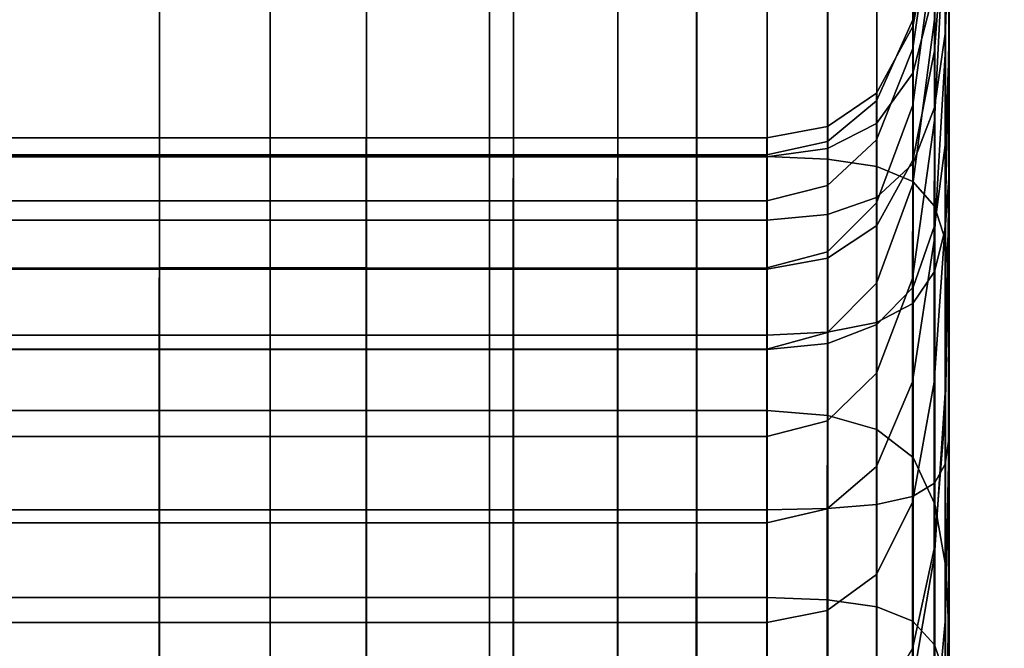
# Model space of a CAD drawing. Units: inches. Extents: x 0 to 14.6, y 0 to 22.4.
# Drawn here: x 12 to 12.3, y 15.5 to 15.7 of the extents above; entities that cross this region are included whole.
import ezdxf

# ---------------------------------------------------------------- set-up
doc = ezdxf.new("R2010")
doc.units = ezdxf.units.IN
doc.header["$MEASUREMENT"] = 0

msp = doc.modelspace()

# ---------------------------------------------------------------- linework, layer by layer
for points in [[(11.66559, 2.4451), (11.66559, 18.93096), (13.15598, 18.93096), (13.15598, 0.05552)], [(11.65868, 2.13432, 1.44412), (13.10046, 2.13432, 1.44412), (13.10046, 17.76806, 1.44412), (11.65868, 17.76806, 1.44412)], [(12.30545, 15.71798, 7.37883), (12.30545, 16.0621, 7.26965), (12.30545, 16.10809, 7.39405), (12.30545, 15.75427, 7.50266)], [(12.30421, 15.68483, 7.2754), (12.30421, 16.02062, 7.16687), (12.30545, 16.0621, 7.26965), (12.30545, 15.71798, 7.37883)], [(11.95138, 16.0334, 8.47352), (11.95138, 15.59274, 8.54467), (12.0722, 15.59274, 8.54467), (12.0722, 16.0334, 8.47352)], [(12.0722, 16.0334, 8.47352), (12.0722, 15.59274, 8.54467), (12.14757, 15.59274, 8.54467), (12.14757, 16.0334, 8.47352)], [(12.14757, 16.0334, 8.47352), (12.14757, 15.59274, 8.54467), (12.19169, 15.59274, 8.54467), (12.19169, 16.0334, 8.47352)], [(12.19169, 16.0334, 8.47352), (12.19169, 15.59274, 8.54467), (12.21876, 15.59274, 8.54467), (12.21875, 16.0334, 8.47352)], [(12.24294, 16.0334, 8.47352), (12.21875, 16.0334, 8.47352), (12.21876, 15.59274, 8.54467), (12.24294, 15.59274, 8.54467)], [(12.26373, 16.03146, 8.46835), (12.24294, 16.0334, 8.47352), (12.24294, 15.59274, 8.54467), (12.26373, 15.59113, 8.53937)], [(12.2806, 16.02564, 8.45285), (12.26373, 16.03146, 8.46835), (12.26373, 15.59113, 8.53937), (12.2806, 15.58632, 8.52346)], [(12.29303, 16.014, 8.42183), (12.2806, 16.02564, 8.45285), (12.2806, 15.58632, 8.52346), (12.29303, 15.57669, 8.49166)], [(12.30048, 15.65661, 7.19347), (12.30048, 15.98566, 7.08624), (12.30421, 16.02062, 7.16687), (12.30421, 15.68483, 7.2754)], [(12.29303, 16.014, 8.42183), (12.29303, 15.57669, 8.49166), (12.30048, 15.56063, 8.43866), (12.30048, 15.99459, 8.37014)], [(12.30048, 15.99459, 8.37014), (12.30048, 15.56063, 8.43866), (12.30421, 15.53962, 8.36462), (12.30421, 15.96883, 8.29736)], [(12.29303, 15.63516, 7.13417), (12.29303, 15.95924, 7.02827), (12.30048, 15.98566, 7.08624), (12.30048, 15.65661, 7.19347)], [(12.30421, 15.96883, 8.29736), (12.30421, 15.53962, 8.36462), (12.30545, 15.51513, 8.26974), (12.30545, 15.93813, 8.20307)], [(12.2806, 15.94339, 6.99349), (12.29303, 15.95924, 7.02827), (12.29303, 15.63516, 7.13417), (12.2806, 15.62229, 7.09859)], [(12.30042, 15.71629, 3.19977), (12.30042, 15.90705, 3.09065), (12.30414, 15.94812, 3.15769), (12.30414, 15.76605, 3.26105)], [(12.30541, 15.77968, 4.6853), (12.30542, 15.94623, 4.80299), (12.3054, 15.87428, 4.9148), (12.30539, 15.69633, 4.77257)], [(12.26373, 15.93546, 6.9761), (12.2806, 15.94339, 6.99349), (12.2806, 15.62229, 7.09859), (12.26373, 15.61586, 7.08079)], [(12.30545, 15.93813, 8.20307), (12.30545, 15.51513, 8.26974), (12.30545, 15.4886, 8.15418), (12.30545, 15.90389, 8.08685)], [(12.24294, 15.93282, 6.9703), (12.26373, 15.93546, 6.9761), (12.26373, 15.61586, 7.08079), (12.24294, 15.61371, 7.07486)], [(11.93675, 15.61371, 7.07486), (11.93675, 15.93282, 6.9703), (12.03429, 15.93283, 6.9703), (12.03429, 15.61371, 7.07486)], [(12.03429, 15.61371, 7.07486), (12.03429, 15.93283, 6.9703), (12.10536, 15.93282, 6.9703), (12.10536, 15.61371, 7.07486)], [(12.10536, 15.61371, 7.07486), (12.10536, 15.93282, 6.9703), (12.15586, 15.93282, 6.9703), (12.15586, 15.61371, 7.07486)], [(12.15586, 15.61371, 7.07486), (12.15586, 15.93282, 6.9703), (12.19169, 15.93282, 6.9703), (12.19169, 15.61371, 7.07486)], [(12.19169, 15.61371, 7.07486), (12.19169, 15.93282, 6.9703), (12.21875, 15.93283, 6.9703), (12.21875, 15.61371, 7.07486)], [(12.21875, 15.93283, 6.9703), (12.24294, 15.93282, 6.9703), (12.24294, 15.61371, 7.07486), (12.21875, 15.61371, 7.07486)], [(12.3054, 15.80855, 3.8487), (12.30539, 15.71119, 3.762), (12.30539, 15.82794, 3.63948), (12.3054, 15.91374, 3.74234)], [(12.30541, 15.83628, 4.03874), (12.3054, 15.72401, 3.97447), (12.3054, 15.80855, 3.8487), (12.30541, 15.90926, 3.93445)], [(12.29297, 15.67881, 3.15546), (12.29297, 15.87612, 3.04199), (12.30042, 15.90705, 3.09065), (12.30042, 15.71629, 3.19977)], [(12.30545, 15.86753, 7.9483), (12.30545, 15.90389, 8.08685), (12.30545, 15.4886, 8.15418), (12.30545, 15.46152, 8.01811)], [(12.30538, 15.66935, 3.46024), (12.30538, 15.82539, 3.33851), (12.30538, 15.89162, 3.43139), (12.30538, 15.74615, 3.54314)], [(12.29297, 15.67881, 3.15546), (12.28055, 15.65633, 3.12887), (12.28055, 15.85756, 3.01279), (12.29297, 15.87612, 3.04199)], [(12.3054, 15.87428, 4.9148), (12.30537, 15.75233, 4.98124), (12.30536, 15.6142, 4.85627), (12.30539, 15.69633, 4.77257)], [(12.30539, 15.7269, 6.25976), (12.30539, 15.84497, 6.2293), (12.30539, 15.87661, 6.26223), (12.3054, 15.75252, 6.29857)], [(12.30545, 15.82989, 7.79781), (12.30545, 15.86753, 7.9483), (12.30545, 15.46152, 8.01811), (12.30545, 15.43408, 7.87104)], [(12.3053, 15.72154, 5.4598), (12.30534, 15.81613, 5.37028), (12.30534, 15.86425, 5.42847), (12.30532, 15.78215, 5.50879)], [(12.30541, 15.74842, 4.50434), (12.30542, 15.86544, 4.60197), (12.30541, 15.77968, 4.6853), (12.3054, 15.63166, 4.56176)], [(12.30533, 15.79058, 5.71363), (12.30531, 15.71902, 5.68265), (12.30532, 15.7837, 5.62551), (12.30534, 15.86289, 5.65803)], [(12.30542, 15.79562, 4.36654), (12.30542, 15.86034, 4.45653), (12.30541, 15.74842, 4.50434), (12.3054, 15.6683, 4.38831)], [(12.28055, 15.65633, 3.12887), (12.26368, 15.64509, 3.11557), (12.26368, 15.84828, 2.99819), (12.28055, 15.85756, 3.01279)], [(12.3041, 15.76437, 5.77312), (12.30408, 15.71516, 5.74922), (12.30533, 15.79058, 5.71363), (12.30535, 15.85026, 5.74604)], [(12.26368, 15.64509, 3.11557), (12.24289, 15.64134, 3.11114), (12.24289, 15.84518, 2.99332), (12.26368, 15.84828, 2.99819)], [(11.9367, 15.64134, 3.11114), (11.93671, 15.84518, 2.99332), (12.03424, 15.84518, 2.99332), (12.03424, 15.64134, 3.11114)], [(12.03424, 15.64134, 3.11114), (12.03424, 15.84518, 2.99332), (12.10531, 15.84518, 2.99332), (12.10531, 15.64134, 3.11114)], [(12.10531, 15.64134, 3.11114), (12.10531, 15.84518, 2.99332), (12.15581, 15.84518, 2.99332), (12.15581, 15.64134, 3.11114)], [(12.15581, 15.64134, 3.11114), (12.15581, 15.84518, 2.99332), (12.19164, 15.84518, 2.99332), (12.19164, 15.64134, 3.11114)], [(12.19164, 15.64134, 3.11114), (12.19164, 15.84518, 2.99332), (12.21871, 15.84518, 2.99332), (12.2187, 15.64134, 3.11114)], [(12.24289, 15.64134, 3.11114), (12.2187, 15.64134, 3.11114), (12.21871, 15.84518, 2.99332), (12.24289, 15.84518, 2.99332)], [(12.3053, 15.71191, 5.585), (12.30532, 15.78215, 5.50879), (12.30533, 15.84394, 5.54878), (12.30532, 15.7837, 5.62551)], [(12.30537, 15.81579, 6.00106), (12.30538, 15.84631, 6.02594), (12.30537, 15.73537, 6.04286), (12.30537, 15.71362, 6.0144)], [(12.30539, 15.70103, 6.21726), (12.30539, 15.81514, 6.19331), (12.30539, 15.84497, 6.2293), (12.30539, 15.7269, 6.25976)], [(12.30541, 15.78924, 4.15037), (12.3054, 15.66712, 4.11204), (12.3054, 15.72401, 3.97447), (12.30541, 15.83628, 4.03874)], [(12.30537, 15.83532, 5.11225), (12.30535, 15.81526, 5.22945), (12.30532, 15.67422, 5.2305), (12.30533, 15.66229, 5.12765)], [(12.30537, 15.83532, 5.11225), (12.30533, 15.66229, 5.12765), (12.30534, 15.60931, 5.01313), (12.30537, 15.75233, 4.98124)], [(12.30545, 15.79185, 7.64579), (12.30545, 15.82989, 7.79781), (12.30545, 15.43408, 7.87104), (12.30545, 15.40648, 7.72244)], [(12.30539, 15.71119, 3.762), (12.30538, 15.6186, 3.68049), (12.30538, 15.74615, 3.54314), (12.30539, 15.82794, 3.63948)], [(11.9367, 15.82417, 6.41884), (11.93671, 15.68001, 6.44582), (12.03424, 15.68001, 6.44582), (12.03424, 15.82417, 6.41884)], [(12.03424, 15.82417, 6.41884), (12.03424, 15.68001, 6.44582), (12.10531, 15.68001, 6.44582), (12.10531, 15.82417, 6.41884)], [(12.10531, 15.82417, 6.41884), (12.10531, 15.68001, 6.44582), (12.15581, 15.68001, 6.44582), (12.15581, 15.82417, 6.41884)], [(12.15581, 15.82417, 6.41884), (12.15581, 15.68001, 6.44582), (12.19165, 15.68001, 6.44582), (12.19164, 15.82417, 6.41884)], [(12.19164, 15.82417, 6.41884), (12.19165, 15.68001, 6.44582), (12.21871, 15.68001, 6.44582), (12.2187, 15.82417, 6.41884)], [(12.21871, 15.68001, 6.44582), (12.24289, 15.68001, 6.44582), (12.24289, 15.82417, 6.41884), (12.2187, 15.82417, 6.41884)], [(12.24289, 15.68001, 6.44582), (12.26369, 15.67915, 6.44419), (12.26368, 15.82321, 6.41714), (12.24289, 15.82417, 6.41884)], [(12.26369, 15.67915, 6.44419), (12.28056, 15.67659, 6.4393), (12.28055, 15.82034, 6.41205), (12.26368, 15.82321, 6.41714)], [(12.30414, 15.60062, 3.39136), (12.30414, 15.76605, 3.26105), (12.30538, 15.82539, 3.33851), (12.30538, 15.66935, 3.46024)], [(12.28056, 15.67659, 6.4393), (12.29298, 15.67147, 6.42951), (12.29297, 15.81458, 6.40187), (12.28055, 15.82034, 6.41205)], [(12.30412, 15.72222, 5.94536), (12.30412, 15.77478, 5.93421), (12.30537, 15.81752, 5.9469), (12.30537, 15.75167, 5.96093)], [(12.3053, 15.72154, 5.4598), (12.30529, 15.65152, 5.40886), (12.30532, 15.73852, 5.32946), (12.30534, 15.81613, 5.37028)], [(12.29297, 15.81458, 6.40187), (12.29298, 15.67147, 6.42951), (12.30043, 15.66294, 6.4132), (12.30043, 15.80499, 6.3849)], [(12.30535, 15.81526, 5.22945), (12.30532, 15.73852, 5.32946), (12.3053, 15.66547, 5.3027), (12.30532, 15.67422, 5.2305)], [(12.30537, 15.78346, 5.97955), (12.30537, 15.81579, 6.00106), (12.30537, 15.71362, 6.0144), (12.30536, 15.69238, 5.98953)], [(12.30539, 15.67878, 6.17206), (12.30539, 15.79425, 6.15256), (12.30539, 15.81514, 6.19331), (12.30539, 15.70103, 6.21726)], [(12.3054, 15.72401, 3.97447), (12.30539, 15.61525, 3.9087), (12.30539, 15.71119, 3.762), (12.3054, 15.80855, 3.8487)], [(12.30043, 15.80499, 6.3849), (12.30043, 15.66294, 6.4132), (12.30416, 15.65113, 6.39025), (12.30415, 15.7915, 6.36167)], [(12.30038, 15.72711, 5.81571), (12.30037, 15.69235, 5.79268), (12.3041, 15.76437, 5.77312), (12.30411, 15.80076, 5.80323)], [(12.30538, 15.65891, 6.12763), (12.30539, 15.77665, 6.11166), (12.30539, 15.79425, 6.15256), (12.30539, 15.67878, 6.17206)], [(12.30542, 15.79562, 4.36654), (12.3054, 15.6683, 4.38831), (12.3054, 15.64488, 4.25377), (12.30541, 15.7738, 4.26206)], [(12.30408, 15.71516, 5.74922), (12.30406, 15.65645, 5.72409), (12.30531, 15.71902, 5.68265), (12.30533, 15.79058, 5.71363)], [(12.30415, 15.7915, 6.36167), (12.30416, 15.65113, 6.39025), (12.3054, 15.6362, 6.36054), (12.3054, 15.77403, 6.33271)], [(12.30541, 15.7738, 4.26206), (12.3054, 15.64488, 4.25377), (12.3054, 15.66712, 4.11204), (12.30541, 15.78924, 4.15037)], [(12.30545, 15.75427, 7.50266), (12.30545, 15.79185, 7.64579), (12.30545, 15.40648, 7.72244), (12.30545, 15.37892, 7.58182)], [(12.30528, 15.64162, 5.53468), (12.3053, 15.72154, 5.4598), (12.30532, 15.78215, 5.50879), (12.3053, 15.71191, 5.585)], [(12.30531, 15.71902, 5.68265), (12.30529, 15.64775, 5.64487), (12.3053, 15.71191, 5.585), (12.30532, 15.7837, 5.62551)], [(12.30536, 15.67264, 5.96795), (12.30537, 15.75167, 5.96093), (12.30537, 15.78346, 5.97955), (12.30536, 15.69238, 5.98953)], [(12.3054, 15.63166, 4.56176), (12.30541, 15.77968, 4.6853), (12.30539, 15.69633, 4.77257), (12.30538, 15.53137, 4.64173)], [(12.30538, 15.75671, 6.07518), (12.30539, 15.77665, 6.11166), (12.30538, 15.65891, 6.12763), (12.30538, 15.64019, 6.08748)], [(12.29293, 15.72465, 5.90528), (12.29293, 15.72696, 5.88884), (12.30039, 15.77332, 5.89073), (12.30039, 15.7628, 5.91003)], [(12.29293, 15.72696, 5.88884), (12.29293, 15.71719, 5.86859), (12.30039, 15.76957, 5.86705), (12.30039, 15.77332, 5.89073)], [(12.30039, 15.69691, 5.93303), (12.30039, 15.7375, 5.92432), (12.30412, 15.77478, 5.93421), (12.30412, 15.72222, 5.94536)], [(12.3054, 15.77403, 6.33271), (12.3054, 15.6362, 6.36054), (12.3054, 15.61829, 6.32394), (12.3054, 15.75252, 6.29857)], [(12.29293, 15.71719, 5.86859), (12.29293, 15.69762, 5.84662), (12.30038, 15.7535, 5.84127), (12.30039, 15.76957, 5.86705)], [(12.30042, 15.54306, 3.33705), (12.30042, 15.71629, 3.19977), (12.30414, 15.76605, 3.26105), (12.30414, 15.60062, 3.39136)], [(12.29293, 15.70871, 5.91725), (12.29293, 15.72465, 5.90528), (12.30039, 15.7628, 5.91003), (12.30039, 15.7375, 5.92432)], [(12.30037, 15.69235, 5.79268), (12.30035, 15.6512, 5.77448), (12.30408, 15.71516, 5.74922), (12.3041, 15.76437, 5.77312)], [(12.30537, 15.73537, 6.04286), (12.30538, 15.75671, 6.07518), (12.30538, 15.64019, 6.08748), (12.30537, 15.62292, 6.05148)], [(12.29293, 15.69762, 5.84662), (12.29292, 15.6705, 5.82501), (12.30038, 15.72711, 5.81571), (12.30038, 15.7535, 5.84127)], [(12.30537, 15.75233, 4.98124), (12.30534, 15.60931, 5.01313), (12.30534, 15.55469, 4.91968), (12.30536, 15.6142, 4.85627)], [(12.3054, 15.59754, 6.28035), (12.30539, 15.7269, 6.25976), (12.3054, 15.75252, 6.29857), (12.3054, 15.61829, 6.32394)], [(12.30545, 15.35161, 7.45866), (12.30545, 15.71798, 7.37883), (12.30545, 15.75427, 7.50266), (12.30545, 15.37892, 7.58182)], [(12.30411, 15.65512, 5.94988), (12.30412, 15.72222, 5.94536), (12.30537, 15.75167, 5.96093), (12.30536, 15.67264, 5.96795)], [(12.3054, 15.6683, 4.38831), (12.30541, 15.74842, 4.50434), (12.3054, 15.63166, 4.56176), (12.30539, 15.53219, 4.42095)], [(12.30538, 15.53218, 3.61032), (12.30538, 15.66935, 3.46024), (12.30538, 15.74615, 3.54314), (12.30538, 15.6186, 3.68049)], [(12.30529, 15.65152, 5.40886), (12.30528, 15.58875, 5.34434), (12.3053, 15.66547, 5.3027), (12.30532, 15.73852, 5.32946)], [(12.29293, 15.67754, 5.9241), (12.29293, 15.70871, 5.91725), (12.30039, 15.7375, 5.92432), (12.30039, 15.69691, 5.93303)], [(12.30537, 15.71362, 6.0144), (12.30537, 15.73537, 6.04286), (12.30537, 15.62292, 6.05148), (12.30536, 15.60743, 6.01954)], [(12.2805, 15.68576, 5.86951), (12.29293, 15.71719, 5.86859), (12.29293, 15.72696, 5.88884), (12.28051, 15.69913, 5.8877)], [(12.29293, 15.72465, 5.90528), (12.28051, 15.70176, 5.90243), (12.28051, 15.69913, 5.8877), (12.29293, 15.72696, 5.88884)], [(12.29293, 15.70871, 5.91725), (12.28051, 15.69143, 5.91301), (12.28051, 15.70176, 5.90243), (12.29293, 15.72465, 5.90528)], [(12.29292, 15.6705, 5.82501), (12.29291, 15.63811, 5.80585), (12.30037, 15.69235, 5.79268), (12.30038, 15.72711, 5.81571)], [(12.30539, 15.5759, 6.23226), (12.30539, 15.70103, 6.21726), (12.30539, 15.7269, 6.25976), (12.3054, 15.59754, 6.28035)], [(12.30038, 15.64052, 5.93555), (12.30039, 15.69691, 5.93303), (12.30412, 15.72222, 5.94536), (12.30411, 15.65512, 5.94988)], [(12.30528, 15.64162, 5.53468), (12.30527, 15.56694, 5.47274), (12.30529, 15.65152, 5.40886), (12.3053, 15.72154, 5.4598)], [(12.3054, 15.66712, 4.11204), (12.30539, 15.54649, 4.07378), (12.30539, 15.61525, 3.9087), (12.3054, 15.72401, 3.97447)], [(12.30406, 15.65645, 5.72409), (12.30404, 15.59158, 5.69029), (12.30529, 15.64775, 5.64487), (12.30531, 15.71902, 5.68265)], [(12.30421, 15.32616, 7.35466), (12.30421, 15.68483, 7.2754), (12.30545, 15.71798, 7.37883), (12.30545, 15.35161, 7.45866)], [(12.2805, 15.66409, 5.84982), (12.29293, 15.69762, 5.84662), (12.29293, 15.71719, 5.86859), (12.2805, 15.68576, 5.86951)], [(12.29297, 15.49974, 3.29785), (12.29297, 15.67881, 3.15546), (12.30042, 15.71629, 3.19977), (12.30042, 15.54306, 3.33705)], [(12.30035, 15.6512, 5.77448), (12.30033, 15.60256, 5.75375), (12.30406, 15.65645, 5.72409), (12.30408, 15.71516, 5.74922)], [(12.30529, 15.64775, 5.64487), (12.30527, 15.57463, 5.59461), (12.30528, 15.64162, 5.53468), (12.3053, 15.71191, 5.585)], [(12.30536, 15.69238, 5.98953), (12.30537, 15.71362, 6.0144), (12.30536, 15.60743, 6.01954), (12.30535, 15.59405, 5.99154)], [(12.30539, 15.61525, 3.9087), (12.30538, 15.51221, 3.84624), (12.30538, 15.6186, 3.68049), (12.30539, 15.71119, 3.762)], [(12.29293, 15.67754, 5.9241), (12.2805, 15.66592, 5.91874), (12.28051, 15.69143, 5.91301), (12.29293, 15.70871, 5.91725)], [(12.28051, 15.69143, 5.91301), (12.26364, 15.68279, 5.91089), (12.26364, 15.69032, 5.90101), (12.28051, 15.70176, 5.90243)], [(12.28051, 15.70176, 5.90243), (12.26364, 15.69032, 5.90101), (12.26364, 15.68522, 5.88713), (12.28051, 15.69913, 5.8877)], [(12.30539, 15.55533, 6.18216), (12.30539, 15.67878, 6.17206), (12.30539, 15.70103, 6.21726), (12.30539, 15.5759, 6.23226)], [(12.26363, 15.67005, 5.86998), (12.2805, 15.68576, 5.86951), (12.28051, 15.69913, 5.8877), (12.26364, 15.68522, 5.88713)], [(12.28049, 15.63654, 5.83058), (12.29292, 15.6705, 5.82501), (12.29293, 15.69762, 5.84662), (12.2805, 15.66409, 5.84982)], [(12.29292, 15.62959, 5.92515), (12.29293, 15.67754, 5.9241), (12.30039, 15.69691, 5.93303), (12.30038, 15.64052, 5.93555)], [(12.30538, 15.53137, 4.64173), (12.30539, 15.69633, 4.77257), (12.30536, 15.6142, 4.85627), (12.30535, 15.46886, 4.75718)], [(12.2805, 15.66592, 5.91874), (12.26363, 15.66011, 5.91606), (12.26364, 15.68279, 5.91089), (12.28051, 15.69143, 5.91301)], [(12.29291, 15.63811, 5.80585), (12.29289, 15.60269, 5.79122), (12.30035, 15.6512, 5.77448), (12.30037, 15.69235, 5.79268)], [(12.30534, 15.58309, 5.96736), (12.30536, 15.67264, 5.96795), (12.30536, 15.69238, 5.98953), (12.30535, 15.59405, 5.99154)], [(12.26364, 15.68279, 5.91089), (12.24285, 15.67992, 5.91018), (12.24285, 15.6865, 5.90054), (12.26364, 15.69032, 5.90101)], [(12.26364, 15.69032, 5.90101), (12.24285, 15.6865, 5.90054), (12.24285, 15.68059, 5.88694), (12.26364, 15.68522, 5.88713)], [(11.93666, 15.6865, 5.90054), (11.93666, 15.68059, 5.88694), (12.0342, 15.68059, 5.88694), (12.0342, 15.6865, 5.90054)], [(11.93666, 15.67992, 5.91018), (11.93666, 15.6865, 5.90054), (12.0342, 15.6865, 5.90054), (12.0342, 15.67991, 5.91018)], [(12.0342, 15.67991, 5.91018), (12.0342, 15.6865, 5.90054), (12.10527, 15.6865, 5.90054), (12.10527, 15.67991, 5.91018)], [(12.0342, 15.6865, 5.90054), (12.0342, 15.68059, 5.88694), (12.10526, 15.68059, 5.88694), (12.10527, 15.6865, 5.90054)], [(12.10527, 15.6865, 5.90054), (12.10526, 15.68059, 5.88694), (12.15577, 15.68059, 5.88694), (12.15577, 15.6865, 5.90054)], [(12.10527, 15.67991, 5.91018), (12.10527, 15.6865, 5.90054), (12.15577, 15.6865, 5.90054), (12.15577, 15.67991, 5.91018)], [(12.15577, 15.67991, 5.91018), (12.15577, 15.6865, 5.90054), (12.1916, 15.6865, 5.90054), (12.1916, 15.67992, 5.91018)], [(12.15577, 15.6865, 5.90054), (12.15577, 15.68059, 5.88694), (12.1916, 15.68059, 5.88694), (12.1916, 15.6865, 5.90054)], [(12.1916, 15.6865, 5.90054), (12.1916, 15.68059, 5.88694), (12.21866, 15.68059, 5.88694), (12.21866, 15.6865, 5.90054)], [(12.1916, 15.67992, 5.91018), (12.1916, 15.6865, 5.90054), (12.21866, 15.6865, 5.90054), (12.21866, 15.67991, 5.91018)], [(12.24285, 15.67992, 5.91018), (12.21866, 15.67991, 5.91018), (12.21866, 15.6865, 5.90054), (12.24285, 15.6865, 5.90054)], [(12.24285, 15.6865, 5.90054), (12.21866, 15.6865, 5.90054), (12.21866, 15.68059, 5.88694), (12.24285, 15.68059, 5.88694)], [(12.24284, 15.66481, 5.87013), (12.26363, 15.67005, 5.86998), (12.26364, 15.68522, 5.88713), (12.24285, 15.68059, 5.88694)], [(12.26363, 15.64732, 5.85143), (12.2805, 15.66409, 5.84982), (12.2805, 15.68576, 5.86951), (12.26363, 15.67005, 5.86998)], [(12.30048, 15.3042, 7.27151), (12.30048, 15.65661, 7.19347), (12.30421, 15.68483, 7.2754), (12.30421, 15.32616, 7.35466)], [(12.26363, 15.66011, 5.91606), (12.24284, 15.65818, 5.91516), (12.24285, 15.67992, 5.91018), (12.26364, 15.68279, 5.91089)], [(11.93666, 15.68059, 5.88694), (11.93666, 15.66481, 5.87013), (12.03419, 15.66481, 5.87013), (12.0342, 15.68059, 5.88694)], [(11.93666, 15.65818, 5.91516), (11.93666, 15.67992, 5.91018), (12.0342, 15.67991, 5.91018), (12.03419, 15.65818, 5.91516)], [(11.93671, 15.68001, 6.44582), (11.93671, 15.52861, 6.46556), (12.03424, 15.52861, 6.46556), (12.03424, 15.68001, 6.44582)], [(12.0342, 15.68059, 5.88694), (12.03419, 15.66481, 5.87013), (12.10526, 15.66481, 5.87013), (12.10526, 15.68059, 5.88694)], [(12.03419, 15.65818, 5.91516), (12.0342, 15.67991, 5.91018), (12.10527, 15.67991, 5.91018), (12.10526, 15.65818, 5.91516)], [(12.03424, 15.68001, 6.44582), (12.03424, 15.52861, 6.46556), (12.10531, 15.52861, 6.46556), (12.10531, 15.68001, 6.44582)], [(12.10526, 15.68059, 5.88694), (12.10526, 15.66481, 5.87013), (12.15576, 15.66481, 5.87013), (12.15577, 15.68059, 5.88694)], [(12.10526, 15.65818, 5.91516), (12.10527, 15.67991, 5.91018), (12.15577, 15.67991, 5.91018), (12.15576, 15.65818, 5.91516)], [(12.10531, 15.68001, 6.44582), (12.10531, 15.52861, 6.46556), (12.15582, 15.52861, 6.46556), (12.15581, 15.68001, 6.44582)], [(12.15577, 15.68059, 5.88694), (12.15576, 15.66481, 5.87013), (12.19159, 15.66481, 5.87013), (12.1916, 15.68059, 5.88694)], [(12.15576, 15.65818, 5.91516), (12.15577, 15.67991, 5.91018), (12.1916, 15.67992, 5.91018), (12.19159, 15.65818, 5.91516)], [(12.15581, 15.68001, 6.44582), (12.15582, 15.52861, 6.46556), (12.19165, 15.52861, 6.46556), (12.19165, 15.68001, 6.44582)], [(12.1916, 15.68059, 5.88694), (12.19159, 15.66481, 5.87013), (12.21865, 15.66481, 5.87013), (12.21866, 15.68059, 5.88694)], [(12.19159, 15.65818, 5.91516), (12.1916, 15.67992, 5.91018), (12.21866, 15.67991, 5.91018), (12.21865, 15.65818, 5.91516)], [(12.19165, 15.68001, 6.44582), (12.19165, 15.52861, 6.46556), (12.21871, 15.52861, 6.46556), (12.21871, 15.68001, 6.44582)], [(12.21865, 15.66481, 5.87013), (12.24284, 15.66481, 5.87013), (12.24285, 15.68059, 5.88694), (12.21866, 15.68059, 5.88694)], [(12.24284, 15.65818, 5.91516), (12.21865, 15.65818, 5.91516), (12.21866, 15.67991, 5.91018), (12.24285, 15.67992, 5.91018)], [(12.21871, 15.52861, 6.46556), (12.2429, 15.52861, 6.46556), (12.24289, 15.68001, 6.44582), (12.21871, 15.68001, 6.44582)], [(12.2429, 15.52861, 6.46556), (12.26369, 15.52779, 6.46393), (12.26369, 15.67915, 6.44419), (12.24289, 15.68001, 6.44582)], [(12.26369, 15.52779, 6.46393), (12.28056, 15.52534, 6.45905), (12.28056, 15.67659, 6.4393), (12.26369, 15.67915, 6.44419)], [(12.29292, 15.62959, 5.92515), (12.28049, 15.62302, 5.91891), (12.2805, 15.66592, 5.91874), (12.29293, 15.67754, 5.9241)], [(12.29297, 15.49974, 3.29785), (12.28055, 15.47375, 3.27433), (12.28055, 15.65633, 3.12887), (12.29297, 15.67881, 3.15546)], [(12.30538, 15.53652, 6.13316), (12.30538, 15.65891, 6.12763), (12.30539, 15.67878, 6.17206), (12.30539, 15.55533, 6.18216)], [(12.28056, 15.52534, 6.45905), (12.29298, 15.52043, 6.44928), (12.29298, 15.67147, 6.42951), (12.28056, 15.67659, 6.4393)], [(12.30529, 15.54992, 5.25461), (12.30532, 15.67422, 5.2305), (12.3053, 15.66547, 5.3027), (12.30528, 15.58875, 5.34434)], [(12.3053, 15.51754, 5.14512), (12.30533, 15.66229, 5.12765), (12.30532, 15.67422, 5.2305), (12.30529, 15.54992, 5.25461)], [(12.29298, 15.67147, 6.42951), (12.29298, 15.52043, 6.44928), (12.30043, 15.51225, 6.43299), (12.30043, 15.66294, 6.4132)], [(12.3041, 15.5744, 5.94721), (12.30411, 15.65512, 5.94988), (12.30536, 15.67264, 5.96795), (12.30534, 15.58309, 5.96736)], [(12.24284, 15.64174, 5.85196), (12.26363, 15.64732, 5.85143), (12.26363, 15.67005, 5.86998), (12.24284, 15.66481, 5.87013)], [(12.28048, 15.60556, 5.81375), (12.29291, 15.63811, 5.80585), (12.29292, 15.6705, 5.82501), (12.28049, 15.63654, 5.83058)], [(12.30414, 15.45522, 3.55197), (12.30414, 15.60062, 3.39136), (12.30538, 15.66935, 3.46024), (12.30538, 15.53218, 3.61032)], [(12.3054, 15.6683, 4.38831), (12.30539, 15.53219, 4.42095), (12.30539, 15.5113, 4.25141), (12.3054, 15.64488, 4.25377)], [(11.93666, 15.66481, 5.87013), (11.93665, 15.64173, 5.85196), (12.03419, 15.64174, 5.85196), (12.03419, 15.66481, 5.87013)], [(12.03419, 15.66481, 5.87013), (12.03419, 15.64174, 5.85196), (12.10526, 15.64174, 5.85196), (12.10526, 15.66481, 5.87013)], [(12.10526, 15.66481, 5.87013), (12.10526, 15.64174, 5.85196), (12.15576, 15.64173, 5.85196), (12.15576, 15.66481, 5.87013)], [(12.15576, 15.66481, 5.87013), (12.15576, 15.64173, 5.85196), (12.19159, 15.64173, 5.85196), (12.19159, 15.66481, 5.87013)], [(12.19159, 15.66481, 5.87013), (12.19159, 15.64173, 5.85196), (12.21865, 15.64173, 5.85196), (12.21865, 15.66481, 5.87013)], [(12.21865, 15.64173, 5.85196), (12.24284, 15.64174, 5.85196), (12.24284, 15.66481, 5.87013), (12.21865, 15.66481, 5.87013)], [(12.28049, 15.62302, 5.91891), (12.26362, 15.61974, 5.9158), (12.26363, 15.66011, 5.91606), (12.2805, 15.66592, 5.91874)], [(12.26362, 15.61956, 5.83337), (12.28049, 15.63654, 5.83058), (12.2805, 15.66409, 5.84982), (12.26363, 15.64732, 5.85143)], [(12.3054, 15.64488, 4.25377), (12.30539, 15.5113, 4.25141), (12.30539, 15.54649, 4.07378), (12.3054, 15.66712, 4.11204)], [(12.30043, 15.66294, 6.4132), (12.30043, 15.51225, 6.43299), (12.30416, 15.50127, 6.40961), (12.30416, 15.65113, 6.39025)], [(12.3053, 15.51754, 5.14512), (12.30531, 15.47414, 5.02133), (12.30534, 15.60931, 5.01313), (12.30533, 15.66229, 5.12765)], [(11.93665, 15.61865, 5.91476), (11.93666, 15.65818, 5.91516), (12.03419, 15.65818, 5.91516), (12.03418, 15.61865, 5.91476)], [(12.03418, 15.61865, 5.91476), (12.03419, 15.65818, 5.91516), (12.10526, 15.65818, 5.91516), (12.10526, 15.61865, 5.91476)], [(12.10526, 15.61865, 5.91476), (12.10526, 15.65818, 5.91516), (12.15576, 15.65818, 5.91516), (12.15575, 15.61864, 5.91476)], [(12.15575, 15.61864, 5.91476), (12.15576, 15.65818, 5.91516), (12.19159, 15.65818, 5.91516), (12.19159, 15.61865, 5.91476)], [(12.19159, 15.61865, 5.91476), (12.19159, 15.65818, 5.91516), (12.21865, 15.65818, 5.91516), (12.21865, 15.61865, 5.91476)], [(12.24283, 15.61865, 5.91476), (12.21865, 15.61865, 5.91476), (12.21865, 15.65818, 5.91516), (12.24284, 15.65818, 5.91516)], [(12.26362, 15.61974, 5.9158), (12.24283, 15.61865, 5.91476), (12.24284, 15.65818, 5.91516), (12.26363, 15.66011, 5.91606)], [(12.30538, 15.64019, 6.08748), (12.30538, 15.65891, 6.12763), (12.30538, 15.53652, 6.13316), (12.30537, 15.52013, 6.08838)], [(12.28055, 15.47375, 3.27433), (12.26368, 15.46076, 3.26258), (12.26368, 15.64509, 3.11557), (12.28055, 15.65633, 3.12887)], [(12.29303, 15.28735, 7.21091), (12.29303, 15.63516, 7.13417), (12.30048, 15.65661, 7.19347), (12.30048, 15.3042, 7.27151)], [(12.30033, 15.60256, 5.75375), (12.30032, 15.54532, 5.72312), (12.30404, 15.59158, 5.69029), (12.30406, 15.65645, 5.72409)], [(12.30036, 15.56784, 5.93128), (12.30038, 15.64052, 5.93555), (12.30411, 15.65512, 5.94988), (12.3041, 15.5744, 5.94721)], [(12.29289, 15.60269, 5.79122), (12.29288, 15.56128, 5.77355), (12.30033, 15.60256, 5.75375), (12.30035, 15.6512, 5.77448)], [(12.30416, 15.65113, 6.39025), (12.30416, 15.50127, 6.40961), (12.3054, 15.48792, 6.37853), (12.3054, 15.6362, 6.36054)], [(12.30527, 15.56694, 5.47274), (12.30526, 15.4977, 5.39313), (12.30528, 15.58875, 5.34434), (12.30529, 15.65152, 5.40886)], [(12.24283, 15.6139, 5.8343), (12.26362, 15.61956, 5.83337), (12.26363, 15.64732, 5.85143), (12.24284, 15.64174, 5.85196)], [(12.30404, 15.59158, 5.69029), (12.30403, 15.5203, 5.64101), (12.30527, 15.57463, 5.59461), (12.30529, 15.64775, 5.64487)], [(12.26368, 15.46076, 3.26258), (12.24289, 15.45643, 3.25866), (12.24289, 15.64134, 3.11114), (12.26368, 15.64509, 3.11557)], [(11.93665, 15.64173, 5.85196), (11.93665, 15.6139, 5.8343), (12.03418, 15.6139, 5.8343), (12.03419, 15.64174, 5.85196)], [(11.9367, 15.45643, 3.25866), (11.9367, 15.64134, 3.11114), (12.03424, 15.64134, 3.11114), (12.03423, 15.45643, 3.25866)], [(12.03419, 15.64174, 5.85196), (12.03418, 15.6139, 5.8343), (12.10525, 15.6139, 5.8343), (12.10526, 15.64174, 5.85196)], [(12.03423, 15.45643, 3.25866), (12.03424, 15.64134, 3.11114), (12.10531, 15.64134, 3.11114), (12.10531, 15.45643, 3.25866)], [(12.10526, 15.64174, 5.85196), (12.10525, 15.6139, 5.8343), (12.15575, 15.6139, 5.8343), (12.15576, 15.64173, 5.85196)], [(12.10531, 15.45643, 3.25866), (12.10531, 15.64134, 3.11114), (12.15581, 15.64134, 3.11114), (12.15581, 15.45643, 3.25866)], [(12.15576, 15.64173, 5.85196), (12.15575, 15.6139, 5.8343), (12.19158, 15.6139, 5.8343), (12.19159, 15.64173, 5.85196)], [(12.15581, 15.45643, 3.25866), (12.15581, 15.64134, 3.11114), (12.19164, 15.64134, 3.11114), (12.19164, 15.45643, 3.25866)], [(12.19159, 15.64173, 5.85196), (12.19158, 15.6139, 5.8343), (12.21864, 15.6139, 5.8343), (12.21865, 15.64173, 5.85196)], [(12.19164, 15.45643, 3.25866), (12.19164, 15.64134, 3.11114), (12.2187, 15.64134, 3.11114), (12.2187, 15.45643, 3.25866)], [(12.21864, 15.6139, 5.8343), (12.24283, 15.6139, 5.8343), (12.24284, 15.64174, 5.85196), (12.21865, 15.64173, 5.85196)], [(12.24289, 15.45643, 3.25866), (12.2187, 15.45643, 3.25866), (12.2187, 15.64134, 3.11114), (12.24289, 15.64134, 3.11114)], [(12.2929, 15.56326, 5.91976), (12.29292, 15.62959, 5.92515), (12.30038, 15.64052, 5.93555), (12.30036, 15.56784, 5.93128)], [(12.30527, 15.57463, 5.59461), (12.30526, 15.49752, 5.52618), (12.30527, 15.56694, 5.47274), (12.30528, 15.64162, 5.53468)], [(12.30537, 15.62292, 6.05148), (12.30538, 15.64019, 6.08748), (12.30537, 15.52013, 6.08838), (12.30536, 15.50637, 6.04792)], [(12.28047, 15.57358, 5.80127), (12.29289, 15.60269, 5.79122), (12.29291, 15.63811, 5.80585), (12.28048, 15.60556, 5.81375)], [(12.26361, 15.58928, 5.8177), (12.28048, 15.60556, 5.81375), (12.28049, 15.63654, 5.83058), (12.26362, 15.61956, 5.83337)], [(12.2806, 15.62229, 7.09859), (12.29303, 15.63516, 7.13417), (12.29303, 15.28735, 7.21091), (12.2806, 15.27724, 7.17455)], [(12.3054, 15.6362, 6.36054), (12.3054, 15.48792, 6.37853), (12.3054, 15.47268, 6.33917), (12.3054, 15.61829, 6.32394)], [(12.30539, 15.53219, 4.42095), (12.3054, 15.63166, 4.56176), (12.30538, 15.53137, 4.64173), (12.30537, 15.37307, 4.4849)], [(12.2929, 15.56326, 5.91976), (12.28048, 15.56051, 5.91285), (12.28049, 15.62302, 5.91891), (12.29292, 15.62959, 5.92515)], [(12.28048, 15.56051, 5.91285), (12.26361, 15.55913, 5.90939), (12.26362, 15.61974, 5.9158), (12.28049, 15.62302, 5.91891)], [(12.26373, 15.61586, 7.08079), (12.2806, 15.62229, 7.09859), (12.2806, 15.27724, 7.17455), (12.26373, 15.27219, 7.15637)], [(12.30536, 15.60743, 6.01954), (12.30537, 15.62292, 6.05148), (12.30536, 15.50637, 6.04792), (12.30535, 15.49545, 6.01184)], [(11.93664, 15.55868, 5.90824), (11.93665, 15.61865, 5.91476), (12.03418, 15.61865, 5.91476), (12.03417, 15.55868, 5.90824)], [(12.03417, 15.55868, 5.90824), (12.03418, 15.61865, 5.91476), (12.10526, 15.61865, 5.91476), (12.10524, 15.55868, 5.90824)], [(12.10524, 15.55868, 5.90824), (12.10526, 15.61865, 5.91476), (12.15575, 15.61864, 5.91476), (12.15574, 15.55868, 5.90824)], [(12.15574, 15.55868, 5.90824), (12.15575, 15.61864, 5.91476), (12.19159, 15.61865, 5.91476), (12.19157, 15.55868, 5.90824)], [(12.19157, 15.55868, 5.90824), (12.19159, 15.61865, 5.91476), (12.21865, 15.61865, 5.91476), (12.21863, 15.55868, 5.90824)], [(12.24282, 15.55868, 5.90824), (12.21863, 15.55868, 5.90824), (12.21865, 15.61865, 5.91476), (12.24283, 15.61865, 5.91476)], [(12.26361, 15.55913, 5.90939), (12.24282, 15.55868, 5.90824), (12.24283, 15.61865, 5.91476), (12.26362, 15.61974, 5.9158)], [(12.24282, 15.58386, 5.81901), (12.26361, 15.58928, 5.8177), (12.26362, 15.61956, 5.83337), (12.24283, 15.6139, 5.8343)], [(12.30538, 15.41713, 3.79187), (12.30538, 15.53218, 3.61032), (12.30538, 15.6186, 3.68049), (12.30538, 15.51221, 3.84624)], [(12.30539, 15.456, 6.29095), (12.3054, 15.59754, 6.28035), (12.3054, 15.61829, 6.32394), (12.3054, 15.47268, 6.33917)], [(11.93665, 15.6139, 5.8343), (11.93664, 15.58386, 5.81901), (12.03417, 15.58386, 5.81901), (12.03418, 15.6139, 5.8343)], [(11.93675, 15.2705, 7.15031), (11.93675, 15.61371, 7.07486), (12.03429, 15.61371, 7.07486), (12.03429, 15.2705, 7.15031)], [(12.03418, 15.6139, 5.8343), (12.03417, 15.58386, 5.81901), (12.10524, 15.58386, 5.81901), (12.10525, 15.6139, 5.8343)], [(12.03429, 15.2705, 7.15031), (12.03429, 15.61371, 7.07486), (12.10536, 15.61371, 7.07486), (12.10536, 15.2705, 7.15031)], [(12.10525, 15.6139, 5.8343), (12.10524, 15.58386, 5.81901), (12.15574, 15.58386, 5.81901), (12.15575, 15.6139, 5.8343)], [(12.10536, 15.2705, 7.15031), (12.10536, 15.61371, 7.07486), (12.15586, 15.61371, 7.07486), (12.15586, 15.2705, 7.15031)], [(12.15575, 15.6139, 5.8343), (12.15574, 15.58386, 5.81901), (12.19157, 15.58386, 5.81901), (12.19158, 15.6139, 5.8343)], [(12.15586, 15.2705, 7.15031), (12.15586, 15.61371, 7.07486), (12.19169, 15.61371, 7.07486), (12.19169, 15.2705, 7.15031)], [(12.19158, 15.6139, 5.8343), (12.19157, 15.58386, 5.81901), (12.21863, 15.58386, 5.81901), (12.21864, 15.6139, 5.8343)], [(12.19169, 15.2705, 7.15031), (12.19169, 15.61371, 7.07486), (12.21875, 15.61371, 7.07486), (12.21876, 15.2705, 7.15031)], [(12.21863, 15.58386, 5.81901), (12.24282, 15.58386, 5.81901), (12.24283, 15.6139, 5.8343), (12.21864, 15.6139, 5.8343)], [(12.21875, 15.61371, 7.07486), (12.24294, 15.61371, 7.07486), (12.24294, 15.2705, 7.15031), (12.21876, 15.2705, 7.15031)], [(12.24294, 15.61371, 7.07486), (12.26373, 15.61586, 7.08079), (12.26373, 15.27219, 7.15637), (12.24294, 15.2705, 7.15031)], [(12.30535, 15.46886, 4.75718), (12.30536, 15.6142, 4.85627), (12.30534, 15.55469, 4.91968), (12.30533, 15.44837, 4.88981)], [(12.30539, 15.54649, 4.07378), (12.30538, 15.4318, 4.03571), (12.30538, 15.51221, 3.84624), (12.30539, 15.61525, 3.9087)], [(12.30531, 15.47414, 5.02133), (12.30533, 15.44837, 4.88981), (12.30534, 15.55469, 4.91968), (12.30534, 15.60931, 5.01313)], [(12.30535, 15.59405, 5.99154), (12.30536, 15.60743, 6.01954), (12.30535, 15.49545, 6.01184), (12.30534, 15.48757, 5.98023)], [(12.2636, 15.55902, 5.80629), (12.28047, 15.57358, 5.80127), (12.28048, 15.60556, 5.81375), (12.26361, 15.58928, 5.8177)], [(12.28045, 15.53651, 5.78543), (12.29288, 15.56128, 5.77355), (12.29289, 15.60269, 5.79122), (12.28047, 15.57358, 5.80127)], [(12.29288, 15.56128, 5.77355), (12.29286, 15.51091, 5.74524), (12.30032, 15.54532, 5.72312), (12.30033, 15.60256, 5.75375)], [(12.30042, 15.39098, 3.50593), (12.30042, 15.54306, 3.33705), (12.30414, 15.60062, 3.39136), (12.30414, 15.45522, 3.55197)], [(12.30539, 15.43881, 6.23712), (12.30539, 15.5759, 6.23226), (12.3054, 15.59754, 6.28035), (12.30539, 15.456, 6.29095)], [(12.30533, 15.48295, 5.95316), (12.30534, 15.58309, 5.96736), (12.30535, 15.59405, 5.99154), (12.30534, 15.48757, 5.98023)], [(11.95138, 15.59274, 8.54467), (11.95138, 15.13724, 8.58107), (12.0722, 15.13724, 8.58107), (12.0722, 15.59274, 8.54467)], [(12.0722, 15.59274, 8.54467), (12.0722, 15.13724, 8.58107), (12.14757, 15.13724, 8.58107), (12.14757, 15.59274, 8.54467)], [(12.14757, 15.59274, 8.54467), (12.14757, 15.13724, 8.58107), (12.19169, 15.13724, 8.58107), (12.19169, 15.59274, 8.54467)], [(12.19169, 15.59274, 8.54467), (12.19169, 15.13724, 8.58107), (12.21875, 15.13724, 8.58107), (12.21876, 15.59274, 8.54467)], [(12.24294, 15.59274, 8.54467), (12.21876, 15.59274, 8.54467), (12.21875, 15.13724, 8.58107), (12.24294, 15.13724, 8.58107)], [(12.26373, 15.59113, 8.53937), (12.24294, 15.59274, 8.54467), (12.24294, 15.13724, 8.58107), (12.26373, 15.13601, 8.5757)], [(12.2806, 15.58632, 8.52346), (12.26373, 15.59113, 8.53937), (12.26373, 15.13601, 8.5757), (12.2806, 15.1323, 8.55961)], [(12.30032, 15.54532, 5.72312), (12.3003, 15.47838, 5.67524), (12.30403, 15.5203, 5.64101), (12.30404, 15.59158, 5.69029)], [(12.24281, 15.55417, 5.80796), (12.2636, 15.55902, 5.80629), (12.26361, 15.58928, 5.8177), (12.24282, 15.58386, 5.81901)], [(12.29303, 15.57669, 8.49166), (12.2806, 15.58632, 8.52346), (12.2806, 15.1323, 8.55961), (12.29303, 15.12489, 8.52741)], [(12.30526, 15.44372, 5.28978), (12.30529, 15.54992, 5.25461), (12.30528, 15.58875, 5.34434), (12.30526, 15.4977, 5.39313)], [(11.93664, 15.58386, 5.81901), (11.93662, 15.55417, 5.80796), (12.03416, 15.55417, 5.80796), (12.03417, 15.58386, 5.81901)], [(12.03417, 15.58386, 5.81901), (12.03416, 15.55417, 5.80796), (12.10523, 15.55417, 5.80796), (12.10524, 15.58386, 5.81901)], [(12.10524, 15.58386, 5.81901), (12.10523, 15.55417, 5.80796), (12.15573, 15.55417, 5.80796), (12.15574, 15.58386, 5.81901)], [(12.15574, 15.58386, 5.81901), (12.15573, 15.55417, 5.80796), (12.19156, 15.55417, 5.80796), (12.19157, 15.58386, 5.81901)], [(12.19157, 15.58386, 5.81901), (12.19156, 15.55417, 5.80796), (12.21862, 15.55417, 5.80796), (12.21863, 15.58386, 5.81901)], [(12.21862, 15.55417, 5.80796), (12.24281, 15.55417, 5.80796), (12.24282, 15.58386, 5.81901), (12.21863, 15.58386, 5.81901)], [(12.30408, 15.48076, 5.93077), (12.3041, 15.5744, 5.94721), (12.30534, 15.58309, 5.96736), (12.30533, 15.48295, 5.95316)], [(12.29303, 15.57669, 8.49166), (12.29303, 15.12489, 8.52741), (12.30048, 15.11255, 8.47376), (12.30048, 15.56063, 8.43866)], [(12.30538, 15.42205, 6.18096), (12.30539, 15.55533, 6.18216), (12.30539, 15.5759, 6.23226), (12.30539, 15.43881, 6.23712)], [(12.26358, 15.52412, 5.79137), (12.28045, 15.53651, 5.78543), (12.28047, 15.57358, 5.80127), (12.2636, 15.55902, 5.80629)], [(12.30035, 15.48015, 5.91319), (12.30036, 15.56784, 5.93128), (12.3041, 15.5744, 5.94721), (12.30408, 15.48076, 5.93077)], [(12.30403, 15.5203, 5.64101), (12.30402, 15.44237, 5.56944), (12.30526, 15.49752, 5.52618), (12.30527, 15.57463, 5.59461)], [(12.29289, 15.48031, 5.90053), (12.2929, 15.56326, 5.91976), (12.30036, 15.56784, 5.93128), (12.30035, 15.48015, 5.91319)], [(12.30526, 15.49752, 5.52618), (12.30525, 15.42284, 5.43688), (12.30526, 15.4977, 5.39313), (12.30527, 15.56694, 5.47274)], [(12.29289, 15.48031, 5.90053), (12.28046, 15.48041, 5.89294), (12.28048, 15.56051, 5.91285), (12.2929, 15.56326, 5.91976)], [(12.24279, 15.51999, 5.79335), (12.26358, 15.52412, 5.79137), (12.2636, 15.55902, 5.80629), (12.24281, 15.55417, 5.80796)], [(12.26359, 15.48046, 5.88914), (12.2428, 15.48048, 5.88788), (12.24282, 15.55868, 5.90824), (12.26361, 15.55913, 5.90939)], [(12.28046, 15.48041, 5.89294), (12.26359, 15.48046, 5.88914), (12.26361, 15.55913, 5.90939), (12.28048, 15.56051, 5.91285)], [(12.28044, 15.49027, 5.75851), (12.29286, 15.51091, 5.74524), (12.29288, 15.56128, 5.77355), (12.28045, 15.53651, 5.78543)], [(12.30048, 15.56063, 8.43866), (12.30048, 15.11255, 8.47376), (12.30421, 15.09663, 8.3992), (12.30421, 15.53962, 8.36462)], [(11.93662, 15.48048, 5.88788), (11.93664, 15.55868, 5.90824), (12.03417, 15.55868, 5.90824), (12.03416, 15.48048, 5.88788)], [(12.03416, 15.48048, 5.88788), (12.03417, 15.55868, 5.90824), (12.10524, 15.55868, 5.90824), (12.10523, 15.48048, 5.88788)], [(12.10523, 15.48048, 5.88788), (12.10524, 15.55868, 5.90824), (12.15574, 15.55868, 5.90824), (12.15572, 15.48048, 5.88788)], [(12.15572, 15.48048, 5.88788), (12.15574, 15.55868, 5.90824), (12.19157, 15.55868, 5.90824), (12.19156, 15.48048, 5.88788)], [(12.19156, 15.48048, 5.88788), (12.19157, 15.55868, 5.90824), (12.21863, 15.55868, 5.90824), (12.21862, 15.48048, 5.88788)], [(12.2428, 15.48048, 5.88788), (12.21862, 15.48048, 5.88788), (12.21863, 15.55868, 5.90824), (12.24282, 15.55868, 5.90824)], [(11.93662, 15.55417, 5.80796), (11.93661, 15.51999, 5.79335), (12.03415, 15.51999, 5.79335), (12.03416, 15.55417, 5.80796)], [(12.03416, 15.55417, 5.80796), (12.03415, 15.51999, 5.79335), (12.10521, 15.51999, 5.79335), (12.10523, 15.55417, 5.80796)], [(12.10523, 15.55417, 5.80796), (12.10521, 15.51999, 5.79335), (12.15571, 15.52, 5.79335), (12.15573, 15.55417, 5.80796)], [(12.15573, 15.55417, 5.80796), (12.15571, 15.52, 5.79335), (12.19154, 15.51999, 5.79335), (12.19156, 15.55417, 5.80796)], [(12.19156, 15.55417, 5.80796), (12.19154, 15.51999, 5.79335), (12.21861, 15.51999, 5.79335), (12.21862, 15.55417, 5.80796)], [(12.21861, 15.51999, 5.79335), (12.24279, 15.51999, 5.79335), (12.24281, 15.55417, 5.80796), (12.21862, 15.55417, 5.80796)], [(12.30537, 15.40665, 6.12575), (12.30538, 15.53652, 6.13316), (12.30539, 15.55533, 6.18216), (12.30538, 15.42205, 6.18096)], [(12.30527, 15.39776, 5.16518), (12.3053, 15.51754, 5.14512), (12.30529, 15.54992, 5.25461), (12.30526, 15.44372, 5.28978)], [(12.30539, 15.5113, 4.25141), (12.30537, 15.38218, 4.24424), (12.30538, 15.4318, 4.03571), (12.30539, 15.54649, 4.07378)], [(12.29286, 15.51091, 5.74524), (12.29285, 15.44863, 5.69871), (12.3003, 15.47838, 5.67524), (12.30032, 15.54532, 5.72312)], [(12.29296, 15.34275, 3.47269), (12.29297, 15.49974, 3.29785), (12.30042, 15.54306, 3.33705), (12.30042, 15.39098, 3.50593)], [(12.30421, 15.53962, 8.36462), (12.30421, 15.09663, 8.3992), (12.30545, 15.0785, 8.30428), (12.30545, 15.51513, 8.26974)], [(12.26357, 15.47994, 5.76514), (12.28044, 15.49027, 5.75851), (12.28045, 15.53651, 5.78543), (12.26358, 15.52412, 5.79137)], [(12.30537, 15.52013, 6.08838), (12.30538, 15.53652, 6.13316), (12.30537, 15.40665, 6.12575), (12.30536, 15.39355, 6.07474)], [(12.30414, 15.33321, 3.74621), (12.30414, 15.45522, 3.55197), (12.30538, 15.53218, 3.61032), (12.30538, 15.41713, 3.79187)], [(12.30539, 15.53219, 4.42095), (12.30537, 15.37307, 4.4849), (12.30537, 15.38218, 4.24424), (12.30539, 15.5113, 4.25141)], [(11.93671, 15.52861, 6.46556), (11.9367, 15.36765, 6.47892), (12.03424, 15.36765, 6.47892), (12.03424, 15.52861, 6.46556)], [(12.03424, 15.52861, 6.46556), (12.03424, 15.36765, 6.47892), (12.10531, 15.36765, 6.47892), (12.10531, 15.52861, 6.46556)], [(12.10531, 15.52861, 6.46556), (12.10531, 15.36765, 6.47892), (12.15581, 15.36765, 6.47892), (12.15582, 15.52861, 6.46556)], [(12.15582, 15.52861, 6.46556), (12.15581, 15.36765, 6.47892), (12.19164, 15.36765, 6.47892), (12.19165, 15.52861, 6.46556)], [(12.19165, 15.52861, 6.46556), (12.19164, 15.36765, 6.47892), (12.2187, 15.36765, 6.47892), (12.21871, 15.52861, 6.46556)], [(12.2187, 15.36765, 6.47892), (12.24289, 15.36765, 6.47892), (12.2429, 15.52861, 6.46556), (12.21871, 15.52861, 6.46556)], [(12.24289, 15.36765, 6.47892), (12.26368, 15.36682, 6.47725), (12.26369, 15.52779, 6.46393), (12.2429, 15.52861, 6.46556)], [(12.30537, 15.37307, 4.4849), (12.30538, 15.53137, 4.64173), (12.30535, 15.46886, 4.75718), (12.30534, 15.3303, 4.68927)], [(12.26368, 15.36682, 6.47725), (12.28055, 15.36431, 6.47224), (12.28056, 15.52534, 6.45905), (12.26369, 15.52779, 6.46393)], [(12.28055, 15.36431, 6.47224), (12.29297, 15.35929, 6.46222), (12.29298, 15.52043, 6.44928), (12.28056, 15.52534, 6.45905)], [(12.24278, 15.4765, 5.76735), (12.26357, 15.47994, 5.76514), (12.26358, 15.52412, 5.79137), (12.24279, 15.51999, 5.79335)], [(11.93661, 15.51999, 5.79335), (11.9366, 15.4765, 5.76735), (12.03413, 15.4765, 5.76735), (12.03415, 15.51999, 5.79335)], [(12.03415, 15.51999, 5.79335), (12.03413, 15.4765, 5.76735), (12.1052, 15.4765, 5.76735), (12.10521, 15.51999, 5.79335)], [(12.10521, 15.51999, 5.79335), (12.1052, 15.4765, 5.76735), (12.1557, 15.4765, 5.76735), (12.15571, 15.52, 5.79335)], [(12.15571, 15.52, 5.79335), (12.1557, 15.4765, 5.76735), (12.19153, 15.4765, 5.76735), (12.19154, 15.51999, 5.79335)], [(12.19154, 15.51999, 5.79335), (12.19153, 15.4765, 5.76735), (12.21859, 15.4765, 5.76735), (12.21861, 15.51999, 5.79335)], [(12.21859, 15.4765, 5.76735), (12.24278, 15.4765, 5.76735), (12.24279, 15.51999, 5.79335), (12.21861, 15.51999, 5.79335)], [(12.29298, 15.52043, 6.44928), (12.29297, 15.35929, 6.46222), (12.30042, 15.35093, 6.44552), (12.30043, 15.51225, 6.43299)], [(12.3003, 15.47838, 5.67524), (12.30029, 15.40063, 5.60275), (12.30402, 15.44237, 5.56944), (12.30403, 15.5203, 5.64101)], [(12.30536, 15.50637, 6.04792), (12.30537, 15.52013, 6.08838), (12.30536, 15.39355, 6.07474), (12.30535, 15.38315, 6.02828)], [(12.30527, 15.39776, 5.16518), (12.30529, 15.35256, 5.02181), (12.30531, 15.47414, 5.02133), (12.3053, 15.51754, 5.14512)], [(12.30545, 15.51513, 8.26974), (12.30545, 15.0785, 8.30428), (12.30545, 15.05954, 8.18958), (12.30545, 15.4886, 8.15418)], [(12.30043, 15.51225, 6.43299), (12.30042, 15.35093, 6.44552), (12.30415, 15.3401, 6.42111), (12.30416, 15.50127, 6.40961)], [(12.30538, 15.3275, 3.99792), (12.30538, 15.41713, 3.79187), (12.30538, 15.51221, 3.84624), (12.30538, 15.4318, 4.03571)]]:
    msp.add_3dface(points)

doc.saveas('drawing.dxf')
